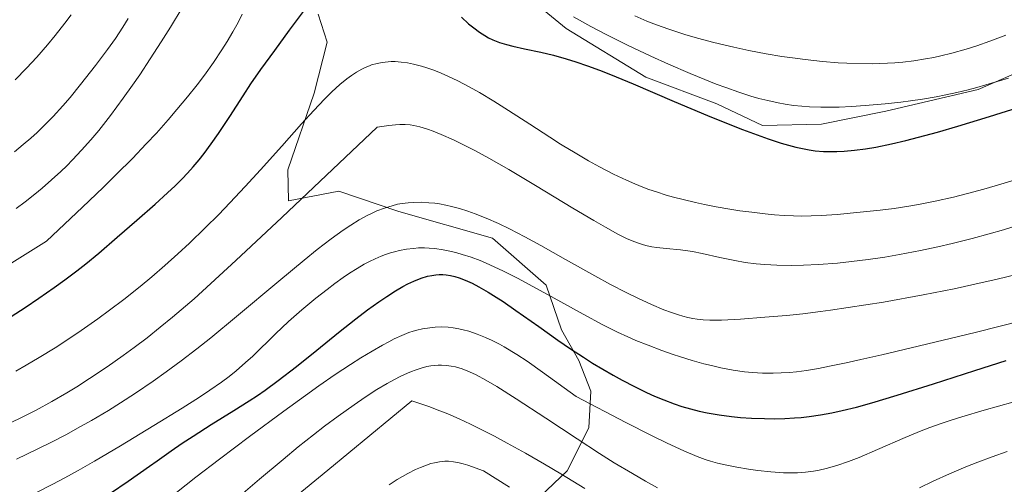
# Model space of a CAD drawing. Units: metres. Extents: x 638644 to 642125, y 4704366 to 4706734.
# Drawn here: x 639180 to 639402, y 4705659 to 4705764 of the extents above; entities that cross this region are included whole.
import ezdxf

# ---------------------------------------------------------------- set-up
doc = ezdxf.new("R2010")
doc.units = ezdxf.units.M
doc.header["$MEASUREMENT"] = 0
for name, color, linetype, lineweight in [('Arbolado forestal CxS', 92, 'Continuous', 0), ('Curva de nivel maestra', 36, 'Continuous', 30), ('Curva de nivel normal', 36, 'Continuous', 0), ('Matorral CxS', 135, 'Continuous', 0)]:
    doc.layers.add(name, color=color, linetype=linetype, lineweight=lineweight)

# ---------------------------------------------------------------- blocks, each defined once
blk = doc.blocks.new('*U151')
at = {"layer": 'Arbolado forestal CxS', "color": 92, "linetype": 'Continuous', "lineweight": 0}
for points in [[(639440.9711, 4705767.6387, 797.286), (639396.2813, 4705748.2053, 796.9349), (639375.4201, 4705743.2877, 797.1021), (639360.8679, 4705740.4187, 797.8539), (639347.5309, 4705740.1191, 798.8368), (639337.2589, 4705744.9723, 798.6915), (639321.2429, 4705750.9665, 798.6605), (639303.2099, 4705761.9997, 797.9153), (639285.0949, 4705776.8441, 795.8022)], [(639247.2245, 4705765.1895, 803.0069), (639249.2683, 4705758.8805, 804.259), (639246.3431, 4705747.3765, 805.5476), (639240.3659, 4705730.0837, 808.2327), (639240.5187, 4705723.0957, 810.5796), (639251.8907, 4705725.2505, 813.9585), (639265.4827, 4705720.7193, 818.9334), (639286.6269, 4705714.6779, 818.246), (639298.7089, 4705704.1057, 819.6633), (639302.1539, 4705693.9797, 823.2446), (639306.1175, 4705687.0775, 825.5623), (639308.8105, 4705680.1487, 828.6904), (639308.3553, 4705671.8765, 833.2413), (639303.4833, 4705662.2345, 839.7138), (639289.7879, 4705649.2167, 850.4844)]]:
    blk.add_polyline3d(points, dxfattribs=at)
blk = doc.blocks.new('*U156')
at = {"layer": 'Curva de nivel normal', "color": 36, "linetype": 'Continuous', "lineweight": 0}
for points in [[(639175, 4705707.26, 795), (639185.89, 4705714.01, 795), (639194.07, 4705721.66, 795), (639198.71, 4705726.1, 795), (639201.75, 4705729.09, 795), (639205.3, 4705732.67, 795), (639208.42, 4705735.92, 795), (639210.72, 4705738.39, 795), (639213.37, 4705741.36, 795), (639215.36, 4705743.66, 795), (639217.78, 4705746.56, 795), (639219.94, 4705749.27, 795), (639221.56, 4705751.41, 795), (639223.64, 4705754.33, 795), (639225.52, 4705757.13, 795), (639226.71, 4705759.02, 795), (639227.97, 4705761.18, 795), (639229.17, 4705763.34, 795), (639230.12, 4705765.2, 795)], [(639304.91, 4705764.57, 795), (639308.8, 4705762.43, 795), (639312.15, 4705760.68, 795), (639317.11, 4705758.22, 795), (639322.36, 4705755.72, 795), (639326.31, 4705753.94, 795), (639331.22, 4705751.81, 795), (639334.55, 4705750.44, 795), (639337.12, 4705749.43, 795), (639339.25, 4705748.64, 795), (639342.19, 4705747.61, 795), (639344.94, 4705746.72, 795), (639346.72, 4705746.21, 795), (639348.75, 4705745.69, 795), (639351.07, 4705745.19, 795), (639352.71, 4705744.89, 795), (639354.58, 4705744.63, 795), (639356.47, 4705744.43, 795), (639358.2, 4705744.31, 795), (639360.7, 4705744.22, 795), (639362.92, 4705744.2, 795), (639364.86, 4705744.25, 795), (639367.67, 4705744.36, 795), (639370.75, 4705744.57, 795), (639375.22, 4705744.97, 795), (639378.76, 4705745.36, 795), (639380.99, 4705745.65, 795), (639383.66, 4705746.05, 795), (639386.76, 4705746.58, 795), (639388.97, 4705747.01, 795), (639391.47, 4705747.55, 795), (639393.97, 4705748.15, 795), (639395.95, 4705748.66, 795), (639398.01, 4705749.24, 795), (639403.07, 4705750.78, 795)]]:
    blk.add_polyline3d(points, dxfattribs=at)
blk = doc.blocks.new('*U157')
at = {"layer": 'Curva de nivel normal', "color": 36, "linetype": 'Continuous', "lineweight": 0}
for points in [[(639179.04, 4705721.37, 790), (639181.09, 4705722.89, 790), (639183.25, 4705724.6, 790), (639184.93, 4705725.99, 790), (639187.03, 4705727.81, 790), (639189.13, 4705729.71, 790), (639190.48, 4705731, 790), (639191.8, 4705732.33, 790), (639193.85, 4705734.52, 790), (639195.91, 4705736.84, 790), (639197.7, 4705738.99, 790), (639200.34, 4705742.35, 790), (639203.23, 4705746.22, 790), (639205.32, 4705749.15, 790), (639206.97, 4705751.54, 790), (639209.34, 4705755.1, 790), (639211.83, 4705758.96, 790), (639213.9, 4705762.28, 790), (639216.53, 4705766.65, 790)], [(639318.71, 4705764.82, 790), (639321.46, 4705763.65, 790), (639323.6, 4705762.81, 790), (639326.44, 4705761.81, 790), (639330.05, 4705760.64, 790), (639332.87, 4705759.81, 790), (639336.55, 4705758.84, 790), (639341.1, 4705757.75, 790), (639344.51, 4705757.02, 790), (639348.41, 4705756.28, 790), (639351.96, 4705755.68, 790), (639354.33, 4705755.32, 790), (639357.22, 4705754.95, 790), (639361.11, 4705754.53, 790), (639364.68, 4705754.24, 790), (639366.58, 4705754.13, 790), (639372.36, 4705754, 790), (639377.43, 4705754.22, 790), (639379.28, 4705754.38, 790), (639381.72, 4705754.68, 790), (639384.35, 4705755.09, 790), (639386.26, 4705755.44, 790), (639387.81, 4705755.78, 790), (639390.29, 4705756.39, 790), (639393.54, 4705757.3, 790), (639395.94, 4705758.06, 790), (639398.92, 4705759.11, 790), (639402.5, 4705760.48, 790)]]:
    blk.add_polyline3d(points, dxfattribs=at)
blk = doc.blocks.new('*U161')
at = {"layer": 'Curva de nivel normal', "color": 36, "linetype": 'Continuous', "lineweight": 0}
blk.add_polyline3d([(639215.23, 4705657.29, 830), (639219.65, 4705660.76, 830), (639224.97, 4705664.83, 830), (639231.78, 4705669.93, 830), (639239.47, 4705675.63, 830), (639244.36, 4705679.22, 830), (639247.42, 4705681.4, 830), (639251.08, 4705683.91, 830), (639254.54, 4705686.19, 830), (639256.88, 4705687.66, 830), (639259.45, 4705689.21, 830), (639261.79, 4705690.56, 830), (639263.17, 4705691.32, 830), (639264.39, 4705691.94, 830), (639266.1, 4705692.73, 830), (639267.68, 4705693.37, 830), (639268.73, 4705693.73, 830), (639269.54, 4705693.95, 830), (639270.81, 4705694.22, 830), (639272.47, 4705694.49, 830), (639273.7, 4705694.61, 830), (639275.15, 4705694.65, 830), (639276.62, 4705694.58, 830), (639277.7, 4705694.46, 830), (639279, 4705694.24, 830), (639280, 4705694.02, 830), (639281.29, 4705693.67, 830), (639283.15, 4705693.04, 830), (639285.06, 4705692.28, 830), (639286.5, 4705691.62, 830), (639288.2, 4705690.76, 830), (639289.23, 4705690.19, 830), (639292.1, 4705688.41, 830), (639294.4, 4705686.91, 830), (639297.91, 4705684.45, 830), (639305.52, 4705678.95, 830), (639316.67, 4705673.1, 830), (639322.48, 4705670.14, 830), (639326.02, 4705668.41, 830), (639329.79, 4705666.68, 830), (639332.83, 4705665.41, 830), (639334.6, 4705664.75, 830), (639335.81, 4705664.37, 830), (639337.4, 4705663.94, 830), (639339.14, 4705663.54, 830), (639341.76, 4705663.01, 830), (639344.38, 4705662.57, 830), (639346.54, 4705662.26, 830), (639349.47, 4705661.96, 830), (639352.29, 4705661.77, 830), (639354.11, 4705661.73, 830), (639355.44, 4705661.76, 830), (639357.27, 4705661.9, 830), (639359.08, 4705662.12, 830), (639360.32, 4705662.34, 830), (639361.94, 4705662.71, 830), (639364.33, 4705663.4, 830), (639366.94, 4705664.29, 830), (639369.37, 4705665.22, 830), (639373.56, 4705666.98, 830), (639379.8, 4705669.71, 830), (639383.39, 4705671.23, 830), (639385.35, 4705671.99, 830), (639387.67, 4705672.82, 830), (639390.16, 4705673.65, 830), (639392.56, 4705674.4, 830), (639397.57, 4705675.86, 830), (639407.32, 4705678.6, 830)], dxfattribs=at)
blk = doc.blocks.new('*U165')
at = {"layer": 'Curva de nivel normal', "color": 36, "linetype": 'Continuous', "lineweight": 0}
blk.add_polyline3d([(639178.84, 4705750.41, 780), (639181.41, 4705753.04, 780), (639183.72, 4705755.53, 780), (639186.11, 4705758.25, 780), (639187.88, 4705760.37, 780), (639190.09, 4705763.14, 780), (639191.5, 4705765.04, 780)], dxfattribs=at)
blk = doc.blocks.new('*U167')
at = {"layer": 'Curva de nivel normal', "color": 36, "linetype": 'Continuous', "lineweight": 0}
blk.add_polyline3d([(639178.96, 4705684.69, 805), (639181.31, 4705686.01, 805), (639184.28, 4705687.76, 805), (639187.87, 4705689.96, 805), (639190.5, 4705691.66, 805), (639193.71, 4705693.82, 805), (639197.48, 4705696.46, 805), (639200.17, 4705698.42, 805), (639203.37, 4705700.86, 805), (639207.06, 4705703.79, 805), (639209.68, 4705705.95, 805), (639212.64, 4705708.49, 805), (639215.59, 4705711.12, 805), (639218.17, 4705713.52, 805), (639221.77, 4705716.99, 805), (639224.83, 4705720.04, 805), (639227.34, 4705722.64, 805), (639230.78, 4705726.3, 805), (639234.22, 4705730.06, 805), (639239.05, 4705735.46, 805), (639243.51, 4705740.46, 805), (639246.25, 4705743.48, 805), (639248.69, 4705746.04, 805), (639250.36, 4705747.7, 805), (639252.15, 4705749.31, 805), (639253.73, 4705750.62, 805), (639254.76, 4705751.38, 805), (639255.93, 4705752.14, 805), (639257.07, 4705752.78, 805), (639257.89, 4705753.18, 805), (639258.8, 4705753.56, 805), (639259.3, 4705753.74, 805), (639260.58, 4705754.09, 805), (639261.7, 4705754.33, 805), (639263.72, 4705754.5, 805), (639264.63, 4705754.49, 805), (639265.99, 4705754.39, 805), (639267.44, 4705754.2, 805), (639268.76, 4705753.93, 805), (639270.54, 4705753.48, 805), (639271.75, 4705753.11, 805), (639273.33, 4705752.54, 805), (639274.99, 4705751.89, 805), (639276.49, 4705751.23, 805), (639278.77, 4705750.14, 805), (639281.33, 4705748.81, 805), (639283.64, 4705747.5, 805), (639286.87, 4705745.57, 805), (639290.19, 4705743.49, 805), (639295.01, 4705740.38, 805), (639299.58, 4705737.42, 805), (639301.96, 4705735.91, 805), (639302.72, 4705735.43, 805), (639304.88, 4705734.14, 805), (639308.29, 4705732.15, 805), (639310.79, 4705730.76, 805), (639313.93, 4705729.14, 805), (639316.86, 4705727.73, 805), (639318.75, 4705726.9, 805), (639320.57, 4705726.17, 805), (639321.92, 4705725.67, 805), (639323.65, 4705725.09, 805), (639325.81, 4705724.41, 805), (639327.48, 4705723.94, 805), (639329.67, 4705723.38, 805), (639332.4, 4705722.74, 805), (639334.48, 4705722.29, 805), (639337.08, 4705721.78, 805), (639340.21, 4705721.23, 805), (639342.48, 4705720.87, 805), (639345.15, 4705720.51, 805), (639348.18, 4705720.14, 805), (639350.26, 4705719.95, 805), (639352.47, 4705719.79, 805), (639354.55, 4705719.69, 805), (639356.27, 4705719.66, 805), (639358.53, 4705719.68, 805), (639360.77, 4705719.78, 805), (639364.41, 4705720.04, 805), (639369.64, 4705720.51, 805), (639374.13, 4705720.98, 805), (639377.28, 4705721.39, 805), (639380.61, 4705721.9, 805), (639383.17, 4705722.36, 805), (639386.51, 4705723.03, 805), (639390.66, 4705723.96, 805), (639393.81, 4705724.74, 805), (639397.54, 4705725.74, 805), (639401.39, 4705726.84, 805), (639404.84, 4705727.89, 805)], dxfattribs=at)
blk = doc.blocks.new('*U171')
at = {"layer": 'Curva de nivel normal', "color": 36, "linetype": 'Continuous', "lineweight": 0}
blk.add_polyline3d([(639174.95, 4705671.68, 810), (639180.45, 4705674.33, 810), (639183.57, 4705675.92, 810), (639187.15, 4705677.87, 810), (639190.48, 4705679.78, 810), (639192.76, 4705681.16, 810), (639195.65, 4705683, 810), (639199.61, 4705685.64, 810), (639203.24, 4705688.18, 810), (639205.74, 4705690.01, 810), (639208.63, 4705692.23, 810), (639211.6, 4705694.59, 810), (639214.37, 4705696.87, 810), (639219.23, 4705701.01, 810), (639228.65, 4705709.64, 810), (639239.05, 4705719.37, 810), (639260.6, 4705739.74, 810), (639263.23, 4705740.12, 810), (639264.72, 4705740.27, 810), (639265.71, 4705740.32, 810), (639266.9, 4705740.31, 810), (639267.99, 4705740.23, 810), (639268.86, 4705740.09, 810), (639270.18, 4705739.78, 810), (639271.9, 4705739.27, 810), (639273.23, 4705738.81, 810), (639275.04, 4705738.07, 810), (639277.8, 4705736.83, 810), (639280.64, 4705735.44, 810), (639282.78, 4705734.34, 810), (639285.75, 4705732.72, 810), (639290.28, 4705730.14, 810), (639296.35, 4705726.54, 810), (639304.77, 4705721.46, 810), (639309.47, 4705718.66, 810), (639312.08, 4705717.15, 810), (639314.93, 4705715.61, 810), (639316.88, 4705714.63, 810), (639318.14, 4705714.08, 810), (639319.6, 4705713.53, 810), (639320.68, 4705713.18, 810), (639321.49, 4705712.96, 810), (639322.57, 4705712.74, 810), (639323.73, 4705712.57, 810), (639325.82, 4705712.35, 810), (639329.02, 4705712.02, 810), (639331.73, 4705711.64, 810), (639333.96, 4705711.21, 810), (639337.91, 4705710.33, 810), (639341.32, 4705709.61, 810), (639343.65, 4705709.2, 810), (639346.15, 4705708.89, 810), (639348.12, 4705708.71, 810), (639350.76, 4705708.58, 810), (639354.15, 4705708.53, 810), (639356.78, 4705708.58, 810), (639360.23, 4705708.75, 810), (639364.49, 4705709.07, 810), (639367.67, 4705709.4, 810), (639371.39, 4705709.87, 810), (639375.17, 4705710.42, 810), (639378.52, 4705710.98, 810), (639383.2, 4705711.87, 810), (639387.15, 4705712.7, 810), (639390.4, 4705713.46, 810), (639394.9, 4705714.59, 810), (639398.74, 4705715.63, 810), (639401.94, 4705716.56, 810), (639406.7, 4705718.03, 810)], dxfattribs=at)
blk = doc.blocks.new('*U172')
at = {"layer": 'Curva de nivel normal', "color": 36, "linetype": 'Continuous', "lineweight": 0}
blk.add_polyline3d([(639178.66, 4705734.17, 785), (639180.67, 4705735.77, 785), (639182.38, 4705737.23, 785), (639183.8, 4705738.52, 785), (639185.65, 4705740.31, 785), (639187.41, 4705742.12, 785), (639189.6, 4705744.53, 785), (639191.23, 4705746.42, 785), (639193.63, 4705749.35, 785), (639196.99, 4705753.61, 785), (639199.71, 4705757.22, 785), (639201.46, 4705759.7, 785), (639203.16, 4705762.27, 785), (639204.38, 4705764.22, 785)], dxfattribs=at)
blk = doc.blocks.new('*U173')
at = {"layer": 'Curva de nivel normal', "color": 36, "linetype": 'Continuous', "lineweight": 0}
for points in [[(639228.18, 4705655.37, 835), (639234.03, 4705660.31, 835), (639239.31, 4705664.76, 835), (639242.75, 4705667.59, 835), (639246.2, 4705670.34, 835), (639248.71, 4705672.28, 835), (639251.78, 4705674.56, 835), (639255.35, 4705677.11, 835), (639257.85, 4705678.81, 835), (639260.53, 4705680.52, 835), (639262.85, 4705681.91, 835), (639264.32, 4705682.73, 835), (639265.92, 4705683.54, 835), (639267.4, 4705684.23, 835), (639268.32, 4705684.62, 835), (639269.18, 4705684.94, 835), (639270.49, 4705685.37, 835), (639271.79, 4705685.7, 835), (639272.69, 4705685.88, 835), (639273.4, 4705685.98, 835), (639274.33, 4705686.05, 835), (639275.12, 4705686.06, 835), (639276.21, 4705685.99, 835), (639277.31, 4705685.84, 835), (639278.28, 4705685.63, 835), (639279.74, 4705685.18, 835), (639281.38, 4705684.54, 835), (639282.9, 4705683.83, 835), (639285.12, 4705682.65, 835), (639287.59, 4705681.21, 835), (639291.96, 4705678.46, 835), (639298.65, 4705674.09, 835), (639305.72, 4705669.43, 835), (639310.78, 4705666.14, 835), (639314.11, 4705664.04, 835), (639318.18, 4705661.58, 835), (639321.11, 4705659.89, 835), (639323.88, 4705658.4, 835)], [(639383.03, 4705658.39, 835), (639386.06, 4705659.85, 835), (639389.8, 4705661.54, 835), (639393.47, 4705663.09, 835), (639396.14, 4705664.15, 835), (639399.41, 4705665.36, 835), (639402.81, 4705666.55, 835)]]:
    blk.add_polyline3d(points, dxfattribs=at)
blk = doc.blocks.new('*U175')
at = {"layer": 'Curva de nivel normal', "color": 36, "linetype": 'Continuous', "lineweight": 0}
blk.add_polyline3d([(639183.64, 4705657.32, 820), (639187.38, 4705659.23, 820), (639190.07, 4705660.64, 820), (639193.09, 4705662.3, 820), (639196.75, 4705664.36, 820), (639202.66, 4705667.85, 820), (639210.14, 4705672.4, 820), (639216.54, 4705676.37, 820), (639220.46, 4705678.84, 820), (639222.76, 4705680.37, 820), (639225.4, 4705682.21, 820), (639227.14, 4705683.49, 820), (639228.73, 4705684.78, 820), (639230.86, 4705686.63, 820), (639232.47, 4705688.1, 820), (639237.64, 4705693.13, 820), (639240.58, 4705695.89, 820), (639243.58, 4705698.51, 820), (639246.72, 4705701.11, 820), (639249.27, 4705703.13, 820), (639251.04, 4705704.47, 820), (639252.92, 4705705.81, 820), (639254.35, 4705706.78, 820), (639256.06, 4705707.85, 820), (639257.67, 4705708.79, 820), (639258.8, 4705709.39, 820), (639260.14, 4705710.03, 820), (639261.47, 4705710.61, 820), (639262.44, 4705710.99, 820), (639263.6, 4705711.38, 820), (639264.47, 4705711.63, 820), (639265.59, 4705711.9, 820), (639267.16, 4705712.19, 820), (639268.74, 4705712.38, 820), (639269.89, 4705712.46, 820), (639271.26, 4705712.47, 820), (639272.3, 4705712.43, 820), (639273.61, 4705712.31, 820), (639275.48, 4705712.04, 820), (639277.34, 4705711.68, 820), (639278.55, 4705711.38, 820), (639279.79, 4705711.02, 820), (639281.79, 4705710.36, 820), (639283.8, 4705709.62, 820), (639285.05, 4705709.11, 820), (639289.06, 4705707.26, 820), (639292.24, 4705705.69, 820), (639299.86, 4705701.52, 820), (639307.07, 4705697.52, 820), (639311.5, 4705695.15, 820), (639314.84, 4705693.49, 820), (639317.14, 4705692.41, 820), (639318.97, 4705691.62, 820), (639321.72, 4705690.51, 820), (639324.84, 4705689.34, 820), (639327.16, 4705688.52, 820), (639329.03, 4705687.91, 820), (639331.72, 4705687.09, 820), (639334.34, 4705686.36, 820), (639336.07, 4705685.93, 820), (639338.16, 4705685.46, 820), (639340.95, 4705684.94, 820), (639343.48, 4705684.55, 820), (639345.27, 4705684.37, 820), (639347.53, 4705684.26, 820), (639349.98, 4705684.24, 820), (639351.79, 4705684.29, 820), (639353.63, 4705684.41, 820), (639355.2, 4705684.56, 820), (639357.46, 4705684.87, 820), (639360.18, 4705685.32, 820), (639362.67, 4705685.8, 820), (639366.42, 4705686.56, 820), (639369.74, 4705687.28, 820), (639374.49, 4705688.36, 820), (639381.09, 4705689.91, 820), (639395.6, 4705693.44, 820), (639406.57, 4705696.17, 820)], dxfattribs=at)
blk = doc.blocks.new('*U178')
at = {"layer": 'Curva de nivel normal', "color": 36, "linetype": 'Continuous', "lineweight": 0}
blk.add_polyline3d([(639179.11, 4705664.86, 815), (639183.82, 4705667.07, 815), (639187.07, 4705668.68, 815), (639190.42, 4705670.43, 815), (639192.94, 4705671.8, 815), (639196.1, 4705673.59, 815), (639199.88, 4705675.83, 815), (639202.63, 4705677.54, 815), (639206.01, 4705679.74, 815), (639210.03, 4705682.46, 815), (639212.95, 4705684.53, 815), (639216.35, 4705687.05, 815), (639219.82, 4705689.72, 815), (639222.98, 4705692.22, 815), (639228.81, 4705696.98, 815), (639238.37, 4705704.96, 815), (639244.06, 4705709.69, 815), (639247.06, 4705712.1, 815), (639250.21, 4705714.52, 815), (639252.91, 4705716.48, 815), (639254.63, 4705717.64, 815), (639256.52, 4705718.79, 815), (639258.3, 4705719.78, 815), (639259.41, 4705720.34, 815), (639260.5, 4705720.83, 815), (639262.2, 4705721.46, 815), (639263.94, 4705722, 815), (639265.19, 4705722.31, 815), (639266.21, 4705722.49, 815), (639267.58, 4705722.67, 815), (639268.78, 4705722.75, 815), (639270.49, 4705722.77, 815), (639272.27, 4705722.68, 815), (639273.57, 4705722.56, 815), (639274.64, 4705722.4, 815), (639276.08, 4705722.14, 815), (639277.35, 4705721.85, 815), (639279.15, 4705721.36, 815), (639281.02, 4705720.79, 815), (639282.68, 4705720.2, 815), (639285.17, 4705719.21, 815), (639287.95, 4705717.99, 815), (639290.45, 4705716.79, 815), (639293.92, 4705714.99, 815), (639297.5, 4705713.04, 815), (639303.11, 4705709.87, 815), (639309.68, 4705706.19, 815), (639313.27, 4705704.24, 815), (639316.82, 4705702.42, 815), (639319.38, 4705701.17, 815), (639322.5, 4705699.75, 815), (639325.32, 4705698.55, 815), (639327.03, 4705697.9, 815), (639328.56, 4705697.39, 815), (639329.6, 4705697.07, 815), (639330.73, 4705696.79, 815), (639331.85, 4705696.56, 815), (639332.82, 4705696.41, 815), (639334.18, 4705696.28, 815), (639335.65, 4705696.2, 815), (639338.27, 4705696.22, 815), (639342.62, 4705696.43, 815), (639348.07, 4705696.83, 815), (639352.95, 4705697.26, 815), (639356.65, 4705697.65, 815), (639360.62, 4705698.13, 815), (639362.91, 4705698.43, 815), (639374.88, 4705700.26, 815), (639383.81, 4705701.9, 815), (639390.85, 4705703.28, 815), (639395.52, 4705704.28, 815), (639400.57, 4705705.43, 815), (639404.94, 4705706.48, 815)], dxfattribs=at)
blk = doc.blocks.new('*U186')
at = {"layer": 'Curva de nivel maestra', "color": 36, "linetype": 'Continuous', "lineweight": 30}
for points in [[(639176.88, 4705696.3, 800), (639181.13, 4705699.07, 800), (639184.22, 4705701.15, 800), (639187.65, 4705703.54, 800), (639190.08, 4705705.29, 800), (639192.77, 4705707.31, 800), (639194.79, 4705708.9, 800), (639197.72, 4705711.32, 800), (639201.86, 4705714.9, 800), (639206.29, 4705718.77, 800), (639210.42, 4705722.38, 800), (639213.26, 4705724.9, 800), (639214.97, 4705726.49, 800), (639216.58, 4705728.09, 800), (639217.74, 4705729.31, 800), (639219.05, 4705730.78, 800), (639220.36, 4705732.34, 800), (639221.51, 4705733.8, 800), (639223.1, 4705735.95, 800), (639224.73, 4705738.29, 800), (639227.28, 4705742.14, 800), (639230.32, 4705746.81, 800), (639232.06, 4705749.45, 800), (639234.3, 4705752.68, 800), (639237.43, 4705757.03, 800), (639240.8, 4705761.61, 800), (639244.39, 4705766.39, 800)], [(639279.58, 4705764.52, 800), (639281.19, 4705763.05, 800), (639282.36, 4705762.08, 800), (639283.67, 4705761.12, 800), (639284.86, 4705760.35, 800), (639285.67, 4705759.89, 800), (639286.69, 4705759.4, 800), (639288.17, 4705758.83, 800), (639289.73, 4705758.34, 800), (639291.22, 4705757.97, 800), (639293.84, 4705757.4, 800), (639297.53, 4705756.61, 800), (639300.38, 4705755.92, 800), (639303.27, 4705755.13, 800), (639305.44, 4705754.46, 800), (639308.02, 4705753.58, 800), (639310.73, 4705752.57, 800), (639313.27, 4705751.57, 800), (639318.33, 4705749.47, 800), (639327.65, 4705745.53, 800), (639335.16, 4705742.38, 800), (639339.46, 4705740.63, 800), (639343.08, 4705739.21, 800), (639348.81, 4705737.09, 800), (639351.74, 4705736.1, 800), (639355.08, 4705735.2, 800), (639356.95, 4705734.79, 800), (639358.06, 4705734.59, 800), (639359.45, 4705734.41, 800), (639361.36, 4705734.25, 800), (639363.14, 4705734.19, 800), (639364.38, 4705734.2, 800), (639365.98, 4705734.28, 800), (639368.32, 4705734.49, 800), (639370.8, 4705734.82, 800), (639373.16, 4705735.23, 800), (639376.7, 4705735.97, 800), (639379.94, 4705736.72, 800), (639382.81, 4705737.46, 800), (639387.04, 4705738.6, 800), (639391.67, 4705739.93, 800), (639398.82, 4705742.1, 800), (639405.28, 4705744.16, 800)]]:
    blk.add_polyline3d(points, dxfattribs=at)
blk = doc.blocks.new('*U187')
at = {"layer": 'Curva de nivel maestra', "color": 36, "linetype": 'Continuous', "lineweight": 30}
blk.add_polyline3d([(639200.38, 4705657.16, 825), (639204.36, 4705659.85, 825), (639209.16, 4705663.23, 825), (639210.9, 4705664.47, 825), (639214.08, 4705666.7, 825), (639216.55, 4705668.41, 825), (639219.02, 4705670.04, 825), (639223.12, 4705672.64, 825), (639228.21, 4705675.8, 825), (639231.67, 4705677.99, 825), (639233.52, 4705679.21, 825), (639235.27, 4705680.42, 825), (639238.19, 4705682.55, 825), (639242.32, 4705685.73, 825), (639246.94, 4705689.42, 825), (639251.86, 4705693.4, 825), (639255.78, 4705696.52, 825), (639258.38, 4705698.49, 825), (639260.93, 4705700.32, 825), (639262.73, 4705701.55, 825), (639264.7, 4705702.79, 825), (639266.4, 4705703.79, 825), (639267.51, 4705704.38, 825), (639268.81, 4705704.98, 825), (639270.49, 4705705.64, 825), (639271.95, 4705706.08, 825), (639272.88, 4705706.28, 825), (639273.82, 4705706.41, 825), (639274.54, 4705706.45, 825), (639275.43, 4705706.45, 825), (639276.14, 4705706.39, 825), (639277.12, 4705706.24, 825), (639278.14, 4705706.01, 825), (639279.05, 4705705.73, 825), (639280.44, 4705705.2, 825), (639282.04, 4705704.5, 825), (639283.52, 4705703.73, 825), (639285.63, 4705702.53, 825), (639287.47, 4705701.4, 825), (639289.03, 4705700.38, 825), (639291.91, 4705698.39, 825), (639297.04, 4705694.73, 825), (639301.38, 4705691.65, 825), (639304.25, 4705689.69, 825), (639307.12, 4705687.82, 825), (639309.19, 4705686.52, 825), (639311.54, 4705685.11, 825), (639313.87, 4705683.76, 825), (639315.86, 4705682.66, 825), (639318.69, 4705681.19, 825), (639321.41, 4705679.86, 825), (639323.19, 4705679.05, 825), (639325.27, 4705678.2, 825), (639327.65, 4705677.31, 825), (639329.35, 4705676.74, 825), (639331.29, 4705676.19, 825), (639333.26, 4705675.69, 825), (639335.04, 4705675.32, 825), (639337.77, 4705674.86, 825), (639340.6, 4705674.47, 825), (639342.61, 4705674.27, 825), (639345.09, 4705674.1, 825), (639348.05, 4705673.98, 825), (639350.21, 4705673.96, 825), (639352.63, 4705674.02, 825), (639354.82, 4705674.14, 825), (639356.29, 4705674.26, 825), (639358.11, 4705674.46, 825), (639360.66, 4705674.83, 825), (639363.23, 4705675.29, 825), (639365.53, 4705675.79, 825), (639368.8, 4705676.6, 825), (639372.26, 4705677.56, 825), (639377.93, 4705679.27, 825), (639386.19, 4705681.85, 825), (639395.53, 4705684.82, 825), (639402.57, 4705687.12, 825)], dxfattribs=at)

msp = doc.modelspace()

# ---------------------------------------------------------------- linework, layer by layer
at = {"layer": 'Arbolado forestal CxS', "color": 92, "linetype": 'Continuous', "lineweight": 0}
for points in [[(639285.0949, 4705776.8441, 795.8022), (639303.2099, 4705761.9997, 797.9153), (639321.2429, 4705750.9665, 798.6605), (639337.2589, 4705744.9723, 798.6915), (639347.5309, 4705740.1191, 798.8368), (639360.8679, 4705740.4187, 797.8539), (639375.4201, 4705743.2877, 797.1021), (639396.2813, 4705748.2053, 796.9349), (639440.9711, 4705767.6387, 797.286)], [(639289.7879, 4705649.2167, 850.4844), (639303.4833, 4705662.2345, 839.7138), (639308.3553, 4705671.8765, 833.2413), (639308.8105, 4705680.1487, 828.6904), (639306.1175, 4705687.0775, 825.5623), (639302.1539, 4705693.9797, 823.2446), (639298.7089, 4705704.1057, 819.6633), (639286.6269, 4705714.6779, 818.246), (639265.4827, 4705720.7193, 818.9334), (639251.8907, 4705725.2505, 813.9585), (639240.5187, 4705723.0957, 810.5796), (639240.3659, 4705730.0837, 808.2327), (639246.3431, 4705747.3765, 805.5476), (639249.2683, 4705758.8805, 804.259), (639247.2245, 4705765.1895, 803.0069)]]:
    msp.add_polyline3d(points, dxfattribs=at)
at = {"layer": 'Curva de nivel normal', "color": 36, "linetype": 'Continuous', "lineweight": 0}
for points in [[(639232.68, 4705648.63, 840), (639249.41, 4705662.33, 840), (639268.43, 4705678.02, 840), (639272.23, 4705676.71, 840), (639274.7, 4705675.77, 840), (639276.55, 4705675.03, 840), (639279.06, 4705673.94, 840), (639281.63, 4705672.75, 840), (639283.93, 4705671.63, 840), (639287.09, 4705670, 840), (639289.91, 4705668.48, 840), (639294.02, 4705666.18, 840), (639298.31, 4705663.71, 840), (639302.05, 4705661.5, 840), (639307.45, 4705658.23, 840)], [(639263.25, 4705659.07, 845), (639265.11, 4705660.22, 845), (639267.47, 4705661.57, 845), (639269.25, 4705662.49, 845), (639270.35, 4705662.99, 845), (639271.69, 4705663.5, 845), (639272.7, 4705663.83, 845), (639273.5, 4705664.02, 845), (639274.66, 4705664.23, 845), (639275.84, 4705664.35, 845), (639276.71, 4705664.35, 845), (639277.83, 4705664.24, 845), (639279.07, 4705664.02, 845), (639280.01, 4705663.79, 845), (639281.03, 4705663.48, 845), (639284.59, 4705662.23, 845), (639290.45, 4705658.5, 845)]]:
    msp.add_polyline3d(points, dxfattribs=at)
at = {"layer": 'Matorral CxS', "color": 135, "linetype": 'Continuous', "lineweight": 0}
for points in [[(639285.0949, 4705776.8441, 795.8022), (639303.2099, 4705761.9997, 797.9153), (639321.2429, 4705750.9665, 798.6605), (639337.2589, 4705744.9723, 798.6915), (639347.5309, 4705740.1191, 798.8368), (639360.8679, 4705740.4187, 797.8539), (639375.4201, 4705743.2877, 797.1021), (639396.2813, 4705748.2053, 796.9349), (639440.9711, 4705767.6387, 797.286)], [(639285.0949, 4705776.8441, 795.8022), (639303.2099, 4705761.9997, 797.9153), (639321.2429, 4705750.9665, 798.6605), (639337.2589, 4705744.9723, 798.6915), (639347.5309, 4705740.1191, 798.8368), (639360.8679, 4705740.4187, 797.8539), (639375.4201, 4705743.2877, 797.1021), (639396.2813, 4705748.2053, 796.9349), (639440.9711, 4705767.6387, 797.286)], [(639289.7879, 4705649.2167, 850.4844), (639303.4833, 4705662.2345, 839.7138), (639308.3553, 4705671.8765, 833.2413), (639308.8105, 4705680.1487, 828.6904), (639306.1175, 4705687.0775, 825.5623), (639302.1539, 4705693.9797, 823.2446), (639298.7089, 4705704.1057, 819.6633), (639286.6269, 4705714.6779, 818.246), (639265.4827, 4705720.7193, 818.9334), (639251.8907, 4705725.2505, 813.9585), (639240.5187, 4705723.0957, 810.5796), (639240.3659, 4705730.0837, 808.2327), (639246.3431, 4705747.3765, 805.5476), (639249.2683, 4705758.8805, 804.259), (639247.2245, 4705765.1895, 803.0069)], [(639289.7879, 4705649.2167, 850.4844), (639303.4833, 4705662.2345, 839.7138), (639308.3553, 4705671.8765, 833.2413), (639308.8105, 4705680.1487, 828.6904), (639306.1175, 4705687.0775, 825.5623), (639302.1539, 4705693.9797, 823.2446), (639298.7089, 4705704.1057, 819.6633), (639286.6269, 4705714.6779, 818.246), (639265.4827, 4705720.7193, 818.9334), (639251.8907, 4705725.2505, 813.9585), (639240.5187, 4705723.0957, 810.5796), (639240.3659, 4705730.0837, 808.2327), (639246.3431, 4705747.3765, 805.5476), (639249.2683, 4705758.8805, 804.259), (639247.2245, 4705765.1895, 803.0069)]]:
    msp.add_polyline3d(points, dxfattribs=at)

# ---------------------------------------------------------------- block references
at = {"layer": 'Arbolado forestal CxS', "color": 92, "linetype": 'Continuous', "lineweight": 0}
msp.add_blockref('*U151', (0, 0), dxfattribs=at)
at = {"layer": 'Curva de nivel maestra', "color": 36, "linetype": 'Continuous', "lineweight": 30}
for name in ['*U186', '*U187']:
    msp.add_blockref(name, (0, 0), dxfattribs=at)
at = {"layer": 'Curva de nivel normal', "color": 36, "linetype": 'Continuous', "lineweight": 0}
for name in ['*U161', '*U175', '*U165', '*U172', '*U157', '*U156', '*U173', '*U178', '*U171', '*U167']:
    msp.add_blockref(name, (0, 0), dxfattribs=at)

doc.saveas('drawing.dxf')
